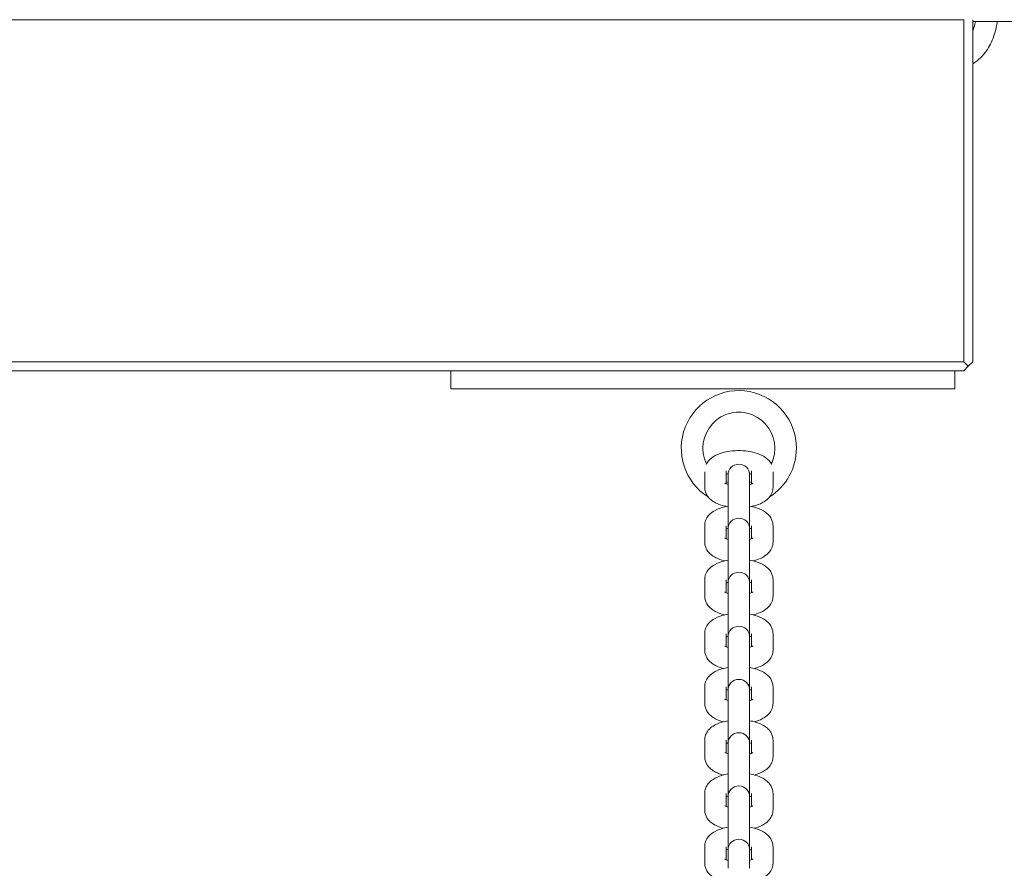
# Model space of a CAD drawing. Units: millimetres. Extents: x 10903 to 12084, y -39575 to -36530.
# Drawn here: x 11640 to 11667, y -37263 to -37239 of the extents above; entities that cross this region are included whole.
import ezdxf

# ---------------------------------------------------------------- set-up
doc = ezdxf.new("R2010")
doc.units = ezdxf.units.MM
doc.styles.add('arialN', font='ARIALN.TTF')
doc.dimstyles.new('100 strzałki', dxfattribs={"dimtxt": 20, "dimasz": 22, "dimexe": 15, "dimexo": 15, "dimgap": 5, "dimtad": 1, "dimdec": 0, "dimtxsty": 'arialN', "dimcen": 0, "dimse1": 1, "dimse2": 1, "dimclrd": 5, "dimclre": 5, "dimclrt": 256, "dimadec": 0, "dimazin": 0, "dimtfac": 1, "dimtdec": 0, "dimtmove": 0, "dimatfit": 0, "dimfxl": 1, "dimarcsym": 0})

# ---------------------------------------------------------------- blocks, each defined once
blk = doc.blocks.new('*D5')
at = {"lineweight": -2, "transparency": 16777216}
blk.add_line((12079.994, -37816.906), (12079.994, -36592.867), dxfattribs=at)
at = {"transparency": 16777216}
for points in [[(12076.327, -36592.867), (12083.661, -36592.867), (12079.994, -36570.867)], [(12076.327, -37816.906), (12083.661, -37816.906), (12079.994, -37838.906)]]:
    blk.add_solid(points, dxfattribs=at)
at = {"layer": 'Defpoints', "color": 0, "transparency": 16777216}
for p in [(11615.131, -36570.867), (12079.994, -36570.867), (11201.62, -37838.906)]:
    blk.add_point(p, dxfattribs=at)
at = {"transparency": 16777216, "insert": (12064.783, -37192.504), "char_height": 20, "attachment_point": 5, "rotation": 90, "style": 'arialN'}
blk.add_mtext('1268', dxfattribs=at)
blk = doc.blocks.new('*D6')
at = {"lineweight": -2, "transparency": 16777216}
blk.add_line((12022.448, -36742.855), (12022.448, -37621.106), dxfattribs=at)
at = {"transparency": 16777216}
for points in [[(12018.781, -36742.855), (12026.115, -36742.855), (12022.448, -36720.855)], [(12018.781, -37621.106), (12026.115, -37621.106), (12022.448, -37643.106)]]:
    blk.add_solid(points, dxfattribs=at)
at = {"layer": 'Defpoints', "color": 0, "transparency": 16777216}
for p in [(11610.62, -36720.855), (11200.87, -37643.106), (12022.448, -37643.106)]:
    blk.add_point(p, dxfattribs=at)
at = {"transparency": 16777216, "insert": (12007.237, -37190.574), "char_height": 20, "attachment_point": 5, "rotation": 90, "style": 'arialN'}
blk.add_mtext('922', dxfattribs=at)
blk = doc.blocks.new('*D7')
at = {"lineweight": -2, "transparency": 16777216}
blk.add_line((11074.82, -36606.715), (11877.35, -36606.715), dxfattribs=at)
at = {"transparency": 16777216}
for points in [[(11074.82, -36603.049), (11074.82, -36610.382), (11052.82, -36606.715)], [(11877.35, -36603.049), (11877.35, -36610.382), (11899.35, -36606.715)]]:
    blk.add_solid(points, dxfattribs=at)
at = {"layer": 'Defpoints', "color": 0, "transparency": 16777216}
for p in [(11899.35, -36606.715), (11899.35, -37002.151), (11052.82, -37357.655)]:
    blk.add_point(p, dxfattribs=at)
at = {"transparency": 16777216, "insert": (11476.085, -36591.504), "char_height": 20, "attachment_point": 5, "style": 'arialN'}
blk.add_mtext('847', dxfattribs=at)
blk = doc.blocks.new('*D8')
at = {"lineweight": -2, "transparency": 16777216}
blk.add_line((12027.48, -36558.693), (10925.403, -36558.693), dxfattribs=at)
at = {"transparency": 16777216}
for points in [[(10925.403, -36555.026), (10925.403, -36562.36), (10903.403, -36558.693)], [(12027.48, -36555.026), (12027.48, -36562.36), (12049.48, -36558.693)]]:
    blk.add_solid(points, dxfattribs=at)
at = {"layer": 'Defpoints', "color": 0, "transparency": 16777216}
for p in [(10903.403, -36558.693), (12049.48, -37002.144), (10903.403, -37318.151)]:
    blk.add_point(p, dxfattribs=at)
at = {"transparency": 16777216, "insert": (11476.441, -36543.481), "char_height": 20, "attachment_point": 5, "style": 'arialN'}
blk.add_mtext('1146', dxfattribs=at)
blk = doc.blocks.new('A$C398D57EF')
at = {"lineweight": 0}
for p, q in [((1992.38, 1384.928), (2181.88, 1384.928)), ((2181.88, 1384.928), (2181.88, 1375.428)), ((2182.13, 1375.428), (2182.13, 1384.928)), ((2182.13, 1384.878), (2183.006, 1384.878)), ((2183.006, 1384.878), (2183.796, 1384.878)), ((2181.88, 1375.428), (1992.38, 1375.428)), ((2182.005, 1375.303), (2181.88, 1375.428)), ((2182.13, 1375.428), (2182.005, 1375.303)), ((1992.38, 1375.178), (2181.88, 1375.178)), ((2167.63, 1374.678), (2167.63, 1375.178)), ((2181.63, 1374.678), (2181.63, 1375.178)), ((2181.88, 1375.178), (2182.005, 1375.303)), ((2181.63, 1374.678), (2167.63, 1374.678)), ((2174.68, 1371.94), (2174.68, 1372.367)), ((2175.28, 1372.031), (2175.28, 1372.392)), ((2175.98, 1372.392), (2175.98, 1372.031)), ((2176.58, 1372.367), (2176.58, 1371.94)), ((2175.33, 1372.282), (2175.33, 1372.224)), ((2175.33, 1371.772), (2175.33, 1372.224)), ((2175.93, 1372.224), (2175.93, 1372.282)), ((2175.93, 1371.772), (2175.93, 1372.224)), ((2175.33, 1371.772), (2175.33, 1370.782)), ((2175.93, 1370.782), (2175.93, 1371.772)), ((2174.68, 1370.42), (2174.68, 1370.872)), ((2175.28, 1370.51), (2175.28, 1370.872)), ((2175.33, 1370.782), (2175.33, 1370.725)), ((2175.33, 1370.273), (2175.33, 1370.725)), ((2175.93, 1370.725), (2175.93, 1370.782)), ((2175.93, 1370.273), (2175.93, 1370.725)), ((2175.98, 1370.872), (2175.98, 1370.51)), ((2176.58, 1370.872), (2176.58, 1370.42)), ((2175.33, 1370.273), (2175.33, 1369.282)), ((2175.93, 1369.282), (2175.93, 1370.273)), ((2174.68, 1368.92), (2174.68, 1369.372)), ((2175.28, 1369.01), (2175.28, 1369.372)), ((2175.98, 1369.372), (2175.98, 1369.01)), ((2176.58, 1369.372), (2176.58, 1368.92)), ((2175.33, 1369.282), (2175.33, 1369.225)), ((2175.33, 1368.773), (2175.33, 1369.225)), ((2175.93, 1369.225), (2175.93, 1369.282)), ((2175.93, 1368.773), (2175.93, 1369.225)), ((2175.33, 1368.773), (2175.33, 1367.782)), ((2175.93, 1367.782), (2175.93, 1368.773)), ((2174.68, 1367.42), (2174.68, 1367.872)), ((2175.28, 1367.51), (2175.28, 1367.872)), ((2175.33, 1367.782), (2175.33, 1367.725)), ((2175.33, 1367.273), (2175.33, 1367.725)), ((2175.93, 1367.725), (2175.93, 1367.782)), ((2175.93, 1367.273), (2175.93, 1367.725)), ((2175.98, 1367.872), (2175.98, 1367.51)), ((2176.58, 1367.872), (2176.58, 1367.42)), ((2175.33, 1367.273), (2175.33, 1366.303)), ((2175.93, 1366.303), (2175.93, 1367.273)), ((2174.68, 1365.94), (2174.68, 1366.392)), ((2175.28, 1366.031), (2175.28, 1366.392)), ((2175.98, 1366.392), (2175.98, 1366.031)), ((2176.58, 1366.392), (2176.58, 1365.94)), ((2175.33, 1366.303), (2175.33, 1366.245)), ((2175.33, 1365.793), (2175.33, 1366.245)), ((2175.93, 1366.245), (2175.93, 1366.303)), ((2175.93, 1365.793), (2175.93, 1366.245)), ((2175.33, 1365.793), (2175.33, 1364.823)), ((2175.93, 1364.823), (2175.93, 1365.793)), ((2174.68, 1364.461), (2174.68, 1364.913)), ((2175.28, 1364.551), (2175.28, 1364.913)), ((2175.33, 1364.823), (2175.33, 1364.766)), ((2175.33, 1364.314), (2175.33, 1364.766)), ((2175.93, 1364.766), (2175.93, 1364.823)), ((2175.93, 1364.314), (2175.93, 1364.766)), ((2175.98, 1364.913), (2175.98, 1364.551)), ((2176.58, 1364.913), (2176.58, 1364.461)), ((2175.33, 1364.314), (2175.33, 1363.344)), ((2175.93, 1363.344), (2175.93, 1364.314)), ((2174.68, 1362.982), (2174.68, 1363.434)), ((2175.28, 1363.072), (2175.28, 1363.434)), ((2175.33, 1363.344), (2175.33, 1363.287)), ((2175.93, 1363.287), (2175.93, 1363.344)), ((2175.98, 1363.434), (2175.98, 1363.072)), ((2176.58, 1363.434), (2176.58, 1362.982)), ((2175.33, 1362.835), (2175.33, 1363.287)), ((2175.93, 1362.835), (2175.93, 1363.287)), ((2175.33, 1362.835), (2175.33, 1361.865)), ((2175.93, 1361.865), (2175.93, 1362.835)), ((2174.68, 1361.502), (2174.68, 1361.954)), ((2175.28, 1361.593), (2175.28, 1361.954)), ((2175.98, 1361.954), (2175.98, 1361.593)), ((2176.58, 1361.954), (2176.58, 1361.502)), ((2175.33, 1361.865), (2175.33, 1361.807)), ((2175.33, 1361.355), (2175.33, 1361.807)), ((2175.93, 1361.807), (2175.93, 1361.865)), ((2175.93, 1361.355), (2175.93, 1361.807))]:
    blk.add_line(p, q, dxfattribs=at)
for centre, radius, start, end in [((2175.63, 1373.026), 1.6, 360, 237.7077), ((2175.63, 1373.026), 1, 360, 205.8399), ((2175.63, 1373.026), 1.6, 302.2923, 360), ((2175.63, 1373.026), 1, 334.1601, 0), ((2175.63, 1372.282), 0.3, 360, 180), ((2175.63, 1373.026), 1, 249.5127, 252.5424), ((2175.63, 1373.026), 1, 287.4576, 290.4873), ((2175.63, 1370.782), 0.3, 360, 180), ((2175.63, 1369.282), 0.3, 360, 180), ((2175.63, 1367.782), 0.3, 360, 180), ((2175.63, 1366.303), 0.3, 360, 180), ((2175.63, 1364.823), 0.3, 360, 180), ((2175.63, 1363.344), 0.3, 360, 180), ((2175.63, 1361.865), 0.3, 360, 180)]:
    blk.add_arc(centre, radius, start, end, dxfattribs=at)
for points, knots in [([(2182.13, 1383.706), (2182.215, 1383.755), (2182.293, 1383.818), (2182.466, 1383.992), (2182.551, 1384.115), (2182.694, 1384.394), (2182.748, 1384.553), (2182.795, 1384.77), (2182.804, 1384.824), (2182.811, 1384.878)], [3.510723, 3.510723, 3.510723, 3.510723, 3.735035, 3.735035, 4.058638, 4.058638, 4.401867, 4.401867, 4.511285, 4.511285, 4.511285, 4.511285]), ([(2182.13, 1384.619), (2182.153, 1384.678), (2182.173, 1384.742), (2182.194, 1384.831), (2182.199, 1384.854), (2182.204, 1384.878)], [4.1713624, 4.1713624, 4.1713624, 4.1713624, 4.3678118, 4.3678118, 4.4351502, 4.4351502, 4.4351502, 4.4351502]), ([(2174.721, 1372.573), (2174.738, 1372.608), (2174.759, 1372.64), (2174.822, 1372.717), (2174.867, 1372.754), (2174.99, 1372.834), (2175.071, 1372.868), (2175.25, 1372.922), (2175.35, 1372.941), (2175.547, 1372.96), (2175.644, 1372.962), (2175.834, 1372.95), (2175.927, 1372.938), (2176.109, 1372.896), (2176.197, 1372.866), (2176.321, 1372.801), (2176.363, 1372.775), (2176.433, 1372.718), (2176.462, 1372.689), (2176.507, 1372.629), (2176.524, 1372.603), (2176.538, 1372.573)], [3.335356, 3.335356, 3.335356, 3.335356, 3.465685, 3.465685, 3.702263, 3.702263, 4.077727, 4.077727, 4.481812, 4.481812, 4.854213, 4.854213, 5.223857, 5.223857, 5.615084, 5.615084, 5.820427, 5.820427, 5.980321, 5.980321, 6.089422, 6.089422, 6.089422, 6.089422]), ([(2175.28, 1372.302), (2175.289, 1372.306), (2175.301, 1372.31), (2175.32, 1372.317), (2175.326, 1372.318), (2175.332, 1372.32)], [3.909945, 3.909945, 3.909945, 3.909945, 4.0271961, 4.0271961, 4.0804885, 4.0804885, 4.0804885, 4.0804885]), ([(2175.286, 1371.406), (2175.272, 1371.409), (2175.258, 1371.412), (2175.15, 1371.436), (2175.062, 1371.466), (2174.938, 1371.531), (2174.896, 1371.557), (2174.827, 1371.615), (2174.797, 1371.644), (2174.733, 1371.728), (2174.7, 1371.792), (2174.682, 1371.889), (2174.68, 1371.914), (2174.68, 1371.94)], [2.024636, 2.024636, 2.024636, 2.024636, 2.082265, 2.082265, 2.473491, 2.473491, 2.678834, 2.678834, 2.838728, 2.838728, 3.064518, 3.064518, 3.141593, 3.141593, 3.141593, 3.141593]), ([(2175.33, 1372.013), (2175.31, 1372.019), (2175.293, 1372.025), (2175.263, 1372.038), (2175.251, 1372.044), (2175.24, 1372.051), (2175.239, 1372.052), (2175.239, 1372.052)], [2.2096521, 2.2096521, 2.2096521, 2.2096521, 2.3734448, 2.3734448, 2.5730177, 2.5730177, 2.6854896, 2.6854896, 2.6854896, 2.6854896]), ([(2176.02, 1372.052), (2176.02, 1372.052), (2176.02, 1372.052), (2176.014, 1372.048), (2176.006, 1372.043), (2175.983, 1372.032), (2175.966, 1372.025), (2175.94, 1372.016), (2175.935, 1372.014), (2175.93, 1372.013)], [0.456103, 0.456103, 0.456103, 0.456103, 0.5372823, 0.5372823, 0.6983433, 0.6983433, 0.8856034, 0.8856034, 0.9319406, 0.9319406, 0.9319406, 0.9319406]), ([(2176.58, 1371.94), (2176.58, 1371.889), (2176.57, 1371.839), (2176.534, 1371.744), (2176.507, 1371.701), (2176.437, 1371.615), (2176.392, 1371.578), (2176.269, 1371.498), (2176.188, 1371.464), (2176.06, 1371.425), (2176.017, 1371.415), (2175.973, 1371.406)], [0, 0, 0, 0, 0.152968, 0.152968, 0.324093, 0.324093, 0.560671, 0.560671, 0.936135, 0.936135, 1.116957, 1.116957, 1.116957, 1.116957]), ([(2174.68, 1370.872), (2174.68, 1370.923), (2174.689, 1370.973), (2174.725, 1371.068), (2174.752, 1371.111), (2174.822, 1371.196), (2174.867, 1371.234), (2174.99, 1371.314), (2175.071, 1371.348), (2175.213, 1371.391), (2175.27, 1371.404), (2175.33, 1371.414)], [3.141593, 3.141593, 3.141593, 3.141593, 3.294561, 3.294561, 3.465685, 3.465685, 3.702263, 3.702263, 4.077727, 4.077727, 4.318451, 4.318451, 4.318451, 4.318451]), ([(2175.93, 1371.414), (2175.958, 1371.409), (2175.987, 1371.403), (2176.109, 1371.375), (2176.197, 1371.346), (2176.321, 1371.281), (2176.363, 1371.255), (2176.433, 1371.197), (2176.462, 1371.168), (2176.526, 1371.083), (2176.559, 1371.02), (2176.577, 1370.923), (2176.58, 1370.897), (2176.58, 1370.872)], [5.106327, 5.106327, 5.106327, 5.106327, 5.223857, 5.223857, 5.615084, 5.615084, 5.820427, 5.820427, 5.980321, 5.980321, 6.206111, 6.206111, 6.283185, 6.283185, 6.283185, 6.283185]), ([(2175.28, 1370.781), (2175.289, 1370.785), (2175.301, 1370.79), (2175.319, 1370.796), (2175.324, 1370.797), (2175.33, 1370.799)], [3.909945, 3.909945, 3.909945, 3.909945, 4.0271961, 4.0271961, 4.0735332, 4.0735332, 4.0735332, 4.0735332]), ([(2175.33, 1370.492), (2175.31, 1370.498), (2175.293, 1370.504), (2175.263, 1370.517), (2175.251, 1370.524), (2175.24, 1370.53), (2175.239, 1370.532), (2175.239, 1370.532)], [2.2096521, 2.2096521, 2.2096521, 2.2096521, 2.3734448, 2.3734448, 2.5730177, 2.5730177, 2.6854896, 2.6854896, 2.6854896, 2.6854896]), ([(2176.02, 1370.532), (2176.02, 1370.532), (2176.02, 1370.531), (2176.014, 1370.527), (2176.006, 1370.523), (2175.983, 1370.511), (2175.966, 1370.504), (2175.94, 1370.495), (2175.935, 1370.494), (2175.93, 1370.492)], [0.456103, 0.456103, 0.456103, 0.456103, 0.5372823, 0.5372823, 0.6983433, 0.6983433, 0.8856034, 0.8856034, 0.9319406, 0.9319406, 0.9319406, 0.9319406]), ([(2175.238, 1369.896), (2175.147, 1369.917), (2175.061, 1369.946), (2174.938, 1370.01), (2174.896, 1370.036), (2174.827, 1370.094), (2174.797, 1370.123), (2174.733, 1370.208), (2174.7, 1370.271), (2174.682, 1370.368), (2174.68, 1370.394), (2174.68, 1370.42)], [2.090102, 2.090102, 2.090102, 2.090102, 2.473491, 2.473491, 2.678834, 2.678834, 2.838728, 2.838728, 3.064518, 3.064518, 3.141593, 3.141593, 3.141593, 3.141593]), ([(2176.58, 1370.42), (2176.58, 1370.369), (2176.57, 1370.318), (2176.534, 1370.223), (2176.507, 1370.181), (2176.437, 1370.095), (2176.392, 1370.058), (2176.269, 1369.977), (2176.188, 1369.944), (2176.075, 1369.909), (2176.048, 1369.902), (2176.021, 1369.896)], [0, 0, 0, 0, 0.152968, 0.152968, 0.324093, 0.324093, 0.560671, 0.560671, 0.936135, 0.936135, 1.051491, 1.051491, 1.051491, 1.051491]), ([(2174.68, 1369.372), (2174.68, 1369.423), (2174.689, 1369.473), (2174.725, 1369.568), (2174.752, 1369.611), (2174.822, 1369.696), (2174.867, 1369.734), (2174.99, 1369.814), (2175.071, 1369.848), (2175.213, 1369.891), (2175.27, 1369.904), (2175.33, 1369.914)], [3.141593, 3.141593, 3.141593, 3.141593, 3.294561, 3.294561, 3.465685, 3.465685, 3.702263, 3.702263, 4.077727, 4.077727, 4.318451, 4.318451, 4.318451, 4.318451]), ([(2175.93, 1369.914), (2175.958, 1369.909), (2175.987, 1369.903), (2176.109, 1369.875), (2176.197, 1369.846), (2176.321, 1369.781), (2176.363, 1369.755), (2176.433, 1369.697), (2176.462, 1369.668), (2176.526, 1369.583), (2176.559, 1369.52), (2176.577, 1369.423), (2176.58, 1369.397), (2176.58, 1369.372)], [5.106327, 5.106327, 5.106327, 5.106327, 5.223857, 5.223857, 5.615084, 5.615084, 5.820427, 5.820427, 5.980321, 5.980321, 6.206111, 6.206111, 6.283185, 6.283185, 6.283185, 6.283185]), ([(2175.28, 1369.281), (2175.289, 1369.285), (2175.301, 1369.29), (2175.319, 1369.296), (2175.324, 1369.298), (2175.33, 1369.299)], [3.909945, 3.909945, 3.909945, 3.909945, 4.0271961, 4.0271961, 4.0735332, 4.0735332, 4.0735332, 4.0735332]), ([(2175.238, 1368.396), (2175.147, 1368.417), (2175.061, 1368.446), (2174.938, 1368.51), (2174.896, 1368.537), (2174.827, 1368.594), (2174.797, 1368.623), (2174.733, 1368.708), (2174.7, 1368.771), (2174.682, 1368.868), (2174.68, 1368.894), (2174.68, 1368.92)], [2.090102, 2.090102, 2.090102, 2.090102, 2.473491, 2.473491, 2.678834, 2.678834, 2.838728, 2.838728, 3.064518, 3.064518, 3.141593, 3.141593, 3.141593, 3.141593]), ([(2175.33, 1368.992), (2175.31, 1368.998), (2175.293, 1369.004), (2175.263, 1369.017), (2175.251, 1369.024), (2175.24, 1369.031), (2175.239, 1369.032), (2175.239, 1369.032)], [2.2096521, 2.2096521, 2.2096521, 2.2096521, 2.3734448, 2.3734448, 2.5730177, 2.5730177, 2.6854896, 2.6854896, 2.6854896, 2.6854896]), ([(2176.02, 1369.032), (2176.02, 1369.032), (2176.02, 1369.031), (2176.014, 1369.027), (2176.006, 1369.023), (2175.983, 1369.011), (2175.966, 1369.004), (2175.94, 1368.996), (2175.935, 1368.994), (2175.93, 1368.992)], [0.456103, 0.456103, 0.456103, 0.456103, 0.5372823, 0.5372823, 0.6983433, 0.6983433, 0.8856034, 0.8856034, 0.9319406, 0.9319406, 0.9319406, 0.9319406]), ([(2176.58, 1368.92), (2176.58, 1368.869), (2176.57, 1368.818), (2176.534, 1368.724), (2176.507, 1368.681), (2176.437, 1368.595), (2176.392, 1368.558), (2176.269, 1368.477), (2176.188, 1368.444), (2176.075, 1368.409), (2176.048, 1368.402), (2176.021, 1368.396)], [0, 0, 0, 0, 0.152968, 0.152968, 0.324093, 0.324093, 0.560671, 0.560671, 0.936135, 0.936135, 1.051491, 1.051491, 1.051491, 1.051491]), ([(2174.68, 1367.872), (2174.68, 1367.923), (2174.689, 1367.973), (2174.725, 1368.068), (2174.752, 1368.111), (2174.822, 1368.196), (2174.867, 1368.234), (2174.99, 1368.314), (2175.071, 1368.348), (2175.213, 1368.391), (2175.27, 1368.404), (2175.33, 1368.414)], [3.141593, 3.141593, 3.141593, 3.141593, 3.294561, 3.294561, 3.465685, 3.465685, 3.702263, 3.702263, 4.077727, 4.077727, 4.318451, 4.318451, 4.318451, 4.318451]), ([(2175.93, 1368.414), (2175.958, 1368.409), (2175.987, 1368.404), (2176.109, 1368.376), (2176.197, 1368.346), (2176.321, 1368.281), (2176.363, 1368.255), (2176.433, 1368.197), (2176.462, 1368.168), (2176.526, 1368.083), (2176.559, 1368.02), (2176.577, 1367.923), (2176.58, 1367.897), (2176.58, 1367.872)], [5.106327, 5.106327, 5.106327, 5.106327, 5.223857, 5.223857, 5.615084, 5.615084, 5.820427, 5.820427, 5.980321, 5.980321, 6.206111, 6.206111, 6.283185, 6.283185, 6.283185, 6.283185]), ([(2175.28, 1367.781), (2175.289, 1367.786), (2175.301, 1367.79), (2175.319, 1367.796), (2175.324, 1367.798), (2175.33, 1367.799)], [3.909945, 3.909945, 3.909945, 3.909945, 4.0271961, 4.0271961, 4.0735332, 4.0735332, 4.0735332, 4.0735332]), ([(2175.33, 1367.492), (2175.31, 1367.498), (2175.293, 1367.504), (2175.263, 1367.517), (2175.251, 1367.524), (2175.24, 1367.531), (2175.239, 1367.532), (2175.239, 1367.532)], [2.2096521, 2.2096521, 2.2096521, 2.2096521, 2.3734448, 2.3734448, 2.5730177, 2.5730177, 2.6854896, 2.6854896, 2.6854896, 2.6854896]), ([(2176.02, 1367.532), (2176.02, 1367.532), (2176.02, 1367.531), (2176.014, 1367.527), (2176.006, 1367.523), (2175.983, 1367.511), (2175.966, 1367.504), (2175.94, 1367.496), (2175.935, 1367.494), (2175.93, 1367.492)], [0.456103, 0.456103, 0.456103, 0.456103, 0.5372823, 0.5372823, 0.6983433, 0.6983433, 0.8856034, 0.8856034, 0.9319406, 0.9319406, 0.9319406, 0.9319406]), ([(2175.197, 1366.906), (2175.121, 1366.927), (2175.049, 1366.953), (2174.938, 1367.011), (2174.896, 1367.037), (2174.827, 1367.094), (2174.797, 1367.123), (2174.733, 1367.208), (2174.7, 1367.271), (2174.682, 1367.369), (2174.68, 1367.394), (2174.68, 1367.42)], [2.1478267, 2.1478267, 2.1478267, 2.1478267, 2.4734912, 2.4734912, 2.6788343, 2.6788343, 2.8387279, 2.8387279, 3.064518, 3.064518, 3.1415927, 3.1415927, 3.1415927, 3.1415927]), ([(2176.58, 1367.42), (2176.58, 1367.369), (2176.57, 1367.318), (2176.534, 1367.224), (2176.507, 1367.181), (2176.437, 1367.095), (2176.392, 1367.058), (2176.269, 1366.978), (2176.188, 1366.944), (2176.089, 1366.914), (2176.075, 1366.91), (2176.062, 1366.906)], [0, 0, 0, 0, 0.152968, 0.152968, 0.3240927, 0.3240927, 0.5606706, 0.5606706, 0.9361346, 0.9361346, 0.9937659, 0.9937659, 0.9937659, 0.9937659]), ([(2174.68, 1366.392), (2174.68, 1366.443), (2174.689, 1366.494), (2174.725, 1366.589), (2174.752, 1366.631), (2174.822, 1366.717), (2174.867, 1366.754), (2174.99, 1366.835), (2175.071, 1366.869), (2175.213, 1366.911), (2175.27, 1366.925), (2175.33, 1366.935)], [3.141593, 3.141593, 3.141593, 3.141593, 3.294561, 3.294561, 3.465685, 3.465685, 3.702263, 3.702263, 4.077727, 4.077727, 4.318451, 4.318451, 4.318451, 4.318451]), ([(2175.93, 1366.935), (2175.958, 1366.93), (2175.987, 1366.924), (2176.109, 1366.896), (2176.197, 1366.867), (2176.321, 1366.802), (2176.363, 1366.776), (2176.433, 1366.718), (2176.462, 1366.689), (2176.526, 1366.604), (2176.559, 1366.541), (2176.577, 1366.444), (2176.58, 1366.418), (2176.58, 1366.392)], [5.106327, 5.106327, 5.106327, 5.106327, 5.223857, 5.223857, 5.615084, 5.615084, 5.820427, 5.820427, 5.980321, 5.980321, 6.206111, 6.206111, 6.283185, 6.283185, 6.283185, 6.283185]), ([(2175.28, 1366.302), (2175.289, 1366.306), (2175.301, 1366.311), (2175.319, 1366.317), (2175.324, 1366.318), (2175.33, 1366.32)], [3.909945, 3.909945, 3.909945, 3.909945, 4.0271961, 4.0271961, 4.0735332, 4.0735332, 4.0735332, 4.0735332]), ([(2175.197, 1365.427), (2175.121, 1365.447), (2175.049, 1365.473), (2174.938, 1365.531), (2174.896, 1365.557), (2174.827, 1365.615), (2174.797, 1365.644), (2174.733, 1365.729), (2174.7, 1365.792), (2174.682, 1365.889), (2174.68, 1365.915), (2174.68, 1365.94)], [2.1478267, 2.1478267, 2.1478267, 2.1478267, 2.4734912, 2.4734912, 2.6788343, 2.6788343, 2.8387279, 2.8387279, 3.064518, 3.064518, 3.1415927, 3.1415927, 3.1415927, 3.1415927]), ([(2175.33, 1366.013), (2175.31, 1366.019), (2175.293, 1366.025), (2175.263, 1366.038), (2175.251, 1366.045), (2175.24, 1366.051), (2175.239, 1366.053), (2175.239, 1366.053)], [2.2096521, 2.2096521, 2.2096521, 2.2096521, 2.3734448, 2.3734448, 2.5730177, 2.5730177, 2.6854896, 2.6854896, 2.6854896, 2.6854896]), ([(2176.02, 1366.053), (2176.02, 1366.053), (2176.02, 1366.052), (2176.014, 1366.048), (2176.006, 1366.043), (2175.983, 1366.032), (2175.966, 1366.025), (2175.94, 1366.016), (2175.935, 1366.015), (2175.93, 1366.013)], [0.456103, 0.456103, 0.456103, 0.456103, 0.5372823, 0.5372823, 0.6983433, 0.6983433, 0.8856034, 0.8856034, 0.9319406, 0.9319406, 0.9319406, 0.9319406]), ([(2176.58, 1365.94), (2176.58, 1365.89), (2176.57, 1365.839), (2176.534, 1365.744), (2176.507, 1365.701), (2176.437, 1365.616), (2176.392, 1365.578), (2176.269, 1365.498), (2176.188, 1365.464), (2176.089, 1365.434), (2176.075, 1365.43), (2176.062, 1365.427)], [0, 0, 0, 0, 0.152968, 0.152968, 0.3240927, 0.3240927, 0.5606706, 0.5606706, 0.9361346, 0.9361346, 0.9937659, 0.9937659, 0.9937659, 0.9937659]), ([(2174.68, 1364.913), (2174.68, 1364.964), (2174.689, 1365.014), (2174.725, 1365.109), (2174.752, 1365.152), (2174.822, 1365.238), (2174.867, 1365.275), (2174.99, 1365.355), (2175.071, 1365.389), (2175.213, 1365.432), (2175.27, 1365.445), (2175.33, 1365.455)], [3.141593, 3.141593, 3.141593, 3.141593, 3.294561, 3.294561, 3.465685, 3.465685, 3.702263, 3.702263, 4.077727, 4.077727, 4.318451, 4.318451, 4.318451, 4.318451]), ([(2175.93, 1365.455), (2175.958, 1365.45), (2175.987, 1365.445), (2176.109, 1365.417), (2176.197, 1365.387), (2176.321, 1365.322), (2176.363, 1365.296), (2176.433, 1365.239), (2176.462, 1365.209), (2176.526, 1365.125), (2176.559, 1365.062), (2176.577, 1364.964), (2176.58, 1364.939), (2176.58, 1364.913)], [5.106327, 5.106327, 5.106327, 5.106327, 5.223857, 5.223857, 5.615084, 5.615084, 5.820427, 5.820427, 5.980321, 5.980321, 6.206111, 6.206111, 6.283185, 6.283185, 6.283185, 6.283185]), ([(2175.28, 1364.823), (2175.289, 1364.827), (2175.301, 1364.831), (2175.319, 1364.837), (2175.324, 1364.839), (2175.33, 1364.841)], [3.909945, 3.909945, 3.909945, 3.909945, 4.0271961, 4.0271961, 4.0735332, 4.0735332, 4.0735332, 4.0735332]), ([(2175.197, 1363.947), (2175.121, 1363.968), (2175.049, 1363.994), (2174.938, 1364.052), (2174.896, 1364.078), (2174.827, 1364.135), (2174.797, 1364.165), (2174.733, 1364.249), (2174.7, 1364.313), (2174.682, 1364.41), (2174.68, 1364.435), (2174.68, 1364.461)], [2.1478267, 2.1478267, 2.1478267, 2.1478267, 2.4734912, 2.4734912, 2.6788343, 2.6788343, 2.8387279, 2.8387279, 3.064518, 3.064518, 3.1415927, 3.1415927, 3.1415927, 3.1415927]), ([(2175.33, 1364.534), (2175.31, 1364.539), (2175.293, 1364.546), (2175.263, 1364.559), (2175.251, 1364.565), (2175.24, 1364.572), (2175.239, 1364.573), (2175.239, 1364.573)], [2.2096521, 2.2096521, 2.2096521, 2.2096521, 2.3734448, 2.3734448, 2.5730177, 2.5730177, 2.6854896, 2.6854896, 2.6854896, 2.6854896]), ([(2176.02, 1364.573), (2176.02, 1364.573), (2176.02, 1364.573), (2176.014, 1364.569), (2176.006, 1364.564), (2175.983, 1364.553), (2175.966, 1364.545), (2175.94, 1364.537), (2175.935, 1364.535), (2175.93, 1364.534)], [0.456103, 0.456103, 0.456103, 0.456103, 0.5372823, 0.5372823, 0.6983433, 0.6983433, 0.8856034, 0.8856034, 0.9319406, 0.9319406, 0.9319406, 0.9319406]), ([(2176.58, 1364.461), (2176.58, 1364.41), (2176.57, 1364.36), (2176.534, 1364.265), (2176.507, 1364.222), (2176.437, 1364.136), (2176.392, 1364.099), (2176.269, 1364.019), (2176.188, 1363.985), (2176.089, 1363.955), (2176.075, 1363.951), (2176.062, 1363.947)], [0, 0, 0, 0, 0.152968, 0.152968, 0.3240927, 0.3240927, 0.5606706, 0.5606706, 0.9361346, 0.9361346, 0.9937659, 0.9937659, 0.9937659, 0.9937659]), ([(2174.68, 1363.434), (2174.68, 1363.485), (2174.689, 1363.535), (2174.725, 1363.63), (2174.752, 1363.673), (2174.822, 1363.758), (2174.867, 1363.796), (2174.99, 1363.876), (2175.071, 1363.91), (2175.213, 1363.953), (2175.27, 1363.966), (2175.33, 1363.976)], [3.141593, 3.141593, 3.141593, 3.141593, 3.294561, 3.294561, 3.465685, 3.465685, 3.702263, 3.702263, 4.077727, 4.077727, 4.318451, 4.318451, 4.318451, 4.318451]), ([(2175.93, 1363.976), (2175.958, 1363.971), (2175.987, 1363.965), (2176.109, 1363.937), (2176.197, 1363.908), (2176.321, 1363.843), (2176.363, 1363.817), (2176.433, 1363.759), (2176.462, 1363.73), (2176.526, 1363.645), (2176.559, 1363.582), (2176.577, 1363.485), (2176.58, 1363.459), (2176.58, 1363.434)], [5.106327, 5.106327, 5.106327, 5.106327, 5.223857, 5.223857, 5.615084, 5.615084, 5.820427, 5.820427, 5.980321, 5.980321, 6.206111, 6.206111, 6.283185, 6.283185, 6.283185, 6.283185]), ([(2175.28, 1363.343), (2175.289, 1363.347), (2175.301, 1363.352), (2175.319, 1363.358), (2175.324, 1363.36), (2175.33, 1363.361)], [3.909945, 3.909945, 3.909945, 3.909945, 4.0271961, 4.0271961, 4.0735332, 4.0735332, 4.0735332, 4.0735332]), ([(2175.33, 1363.054), (2175.31, 1363.06), (2175.293, 1363.066), (2175.263, 1363.079), (2175.251, 1363.086), (2175.24, 1363.093), (2175.239, 1363.094), (2175.239, 1363.094)], [2.2096521, 2.2096521, 2.2096521, 2.2096521, 2.3734448, 2.3734448, 2.5730177, 2.5730177, 2.6854896, 2.6854896, 2.6854896, 2.6854896]), ([(2176.02, 1363.094), (2176.02, 1363.094), (2176.02, 1363.093), (2176.014, 1363.089), (2176.006, 1363.085), (2175.983, 1363.073), (2175.966, 1363.066), (2175.94, 1363.058), (2175.935, 1363.056), (2175.93, 1363.054)], [0.456103, 0.456103, 0.456103, 0.456103, 0.5372823, 0.5372823, 0.6983433, 0.6983433, 0.8856034, 0.8856034, 0.9319406, 0.9319406, 0.9319406, 0.9319406]), ([(2175.197, 1362.468), (2175.121, 1362.488), (2175.049, 1362.515), (2174.938, 1362.572), (2174.896, 1362.598), (2174.827, 1362.656), (2174.797, 1362.685), (2174.733, 1362.77), (2174.7, 1362.833), (2174.682, 1362.93), (2174.68, 1362.956), (2174.68, 1362.982)], [2.1478267, 2.1478267, 2.1478267, 2.1478267, 2.4734912, 2.4734912, 2.6788343, 2.6788343, 2.8387279, 2.8387279, 3.064518, 3.064518, 3.1415927, 3.1415927, 3.1415927, 3.1415927]), ([(2176.58, 1362.982), (2176.58, 1362.931), (2176.57, 1362.88), (2176.534, 1362.786), (2176.507, 1362.743), (2176.437, 1362.657), (2176.392, 1362.62), (2176.269, 1362.539), (2176.188, 1362.506), (2176.089, 1362.475), (2176.075, 1362.472), (2176.062, 1362.468)], [0, 0, 0, 0, 0.152968, 0.152968, 0.3240927, 0.3240927, 0.5606706, 0.5606706, 0.9361346, 0.9361346, 0.9937659, 0.9937659, 0.9937659, 0.9937659]), ([(2174.68, 1361.954), (2174.68, 1362.005), (2174.689, 1362.056), (2174.725, 1362.15), (2174.752, 1362.193), (2174.822, 1362.279), (2174.867, 1362.316), (2174.99, 1362.397), (2175.071, 1362.43), (2175.213, 1362.473), (2175.27, 1362.487), (2175.33, 1362.497)], [3.141593, 3.141593, 3.141593, 3.141593, 3.294561, 3.294561, 3.465685, 3.465685, 3.702263, 3.702263, 4.077727, 4.077727, 4.318451, 4.318451, 4.318451, 4.318451]), ([(2175.93, 1362.497), (2175.958, 1362.492), (2175.987, 1362.486), (2176.109, 1362.458), (2176.197, 1362.428), (2176.321, 1362.364), (2176.363, 1362.338), (2176.433, 1362.28), (2176.462, 1362.251), (2176.526, 1362.166), (2176.559, 1362.103), (2176.577, 1362.006), (2176.58, 1361.98), (2176.58, 1361.954)], [5.106327, 5.106327, 5.106327, 5.106327, 5.223857, 5.223857, 5.615084, 5.615084, 5.820427, 5.820427, 5.980321, 5.980321, 6.206111, 6.206111, 6.283185, 6.283185, 6.283185, 6.283185]), ([(2175.28, 1361.864), (2175.289, 1361.868), (2175.301, 1361.872), (2175.319, 1361.878), (2175.324, 1361.88), (2175.33, 1361.882)], [3.909945, 3.909945, 3.909945, 3.909945, 4.0271961, 4.0271961, 4.0735332, 4.0735332, 4.0735332, 4.0735332]), ([(2175.197, 1360.989), (2175.121, 1361.009), (2175.049, 1361.035), (2174.938, 1361.093), (2174.896, 1361.119), (2174.827, 1361.177), (2174.797, 1361.206), (2174.733, 1361.291), (2174.7, 1361.354), (2174.682, 1361.451), (2174.68, 1361.477), (2174.68, 1361.502)], [2.1478267, 2.1478267, 2.1478267, 2.1478267, 2.4734912, 2.4734912, 2.6788343, 2.6788343, 2.8387279, 2.8387279, 3.064518, 3.064518, 3.1415927, 3.1415927, 3.1415927, 3.1415927]), ([(2175.33, 1361.575), (2175.31, 1361.581), (2175.293, 1361.587), (2175.263, 1361.6), (2175.251, 1361.607), (2175.24, 1361.613), (2175.239, 1361.615), (2175.239, 1361.615)], [2.2096521, 2.2096521, 2.2096521, 2.2096521, 2.3734448, 2.3734448, 2.5730177, 2.5730177, 2.6854896, 2.6854896, 2.6854896, 2.6854896]), ([(2176.02, 1361.615), (2176.02, 1361.615), (2176.02, 1361.614), (2176.014, 1361.61), (2176.006, 1361.605), (2175.983, 1361.594), (2175.966, 1361.587), (2175.94, 1361.578), (2175.935, 1361.576), (2175.93, 1361.575)], [0.456103, 0.456103, 0.456103, 0.456103, 0.5372823, 0.5372823, 0.6983433, 0.6983433, 0.8856034, 0.8856034, 0.9319406, 0.9319406, 0.9319406, 0.9319406]), ([(2176.58, 1361.502), (2176.58, 1361.451), (2176.57, 1361.401), (2176.534, 1361.306), (2176.507, 1361.263), (2176.437, 1361.178), (2176.392, 1361.14), (2176.269, 1361.06), (2176.188, 1361.026), (2176.089, 1360.996), (2176.075, 1360.992), (2176.062, 1360.989)], [0, 0, 0, 0, 0.152968, 0.152968, 0.3240927, 0.3240927, 0.5606706, 0.5606706, 0.9361346, 0.9361346, 0.9937659, 0.9937659, 0.9937659, 0.9937659])]:
    blk.add_open_spline(points, degree=3, knots=knots, dxfattribs=at)
for points in [[(2175.927, 1372.32), (2175.947, 1372.314), (2175.965, 1372.308), (2175.98, 1372.302)], [(2175.93, 1370.799), (2175.949, 1370.793), (2175.966, 1370.787), (2175.98, 1370.781)], [(2175.93, 1369.299), (2175.949, 1369.293), (2175.966, 1369.287), (2175.98, 1369.281)], [(2175.93, 1367.799), (2175.949, 1367.793), (2175.966, 1367.787), (2175.98, 1367.781)], [(2175.93, 1366.32), (2175.949, 1366.314), (2175.966, 1366.308), (2175.98, 1366.302)], [(2175.93, 1364.841), (2175.949, 1364.835), (2175.966, 1364.828), (2175.98, 1364.823)], [(2175.93, 1363.361), (2175.949, 1363.355), (2175.966, 1363.349), (2175.98, 1363.343)], [(2175.93, 1361.882), (2175.949, 1361.876), (2175.966, 1361.87), (2175.98, 1361.864)]]:
    blk.add_open_spline(points, degree=3, dxfattribs=at)

msp = doc.modelspace()

# ---------------------------------------------------------------- block references
msp.add_blockref('A$C398D57EF', (9483.99, -38624.333))

# ---------------------------------------------------------------- dimensions: what is measured, and where the dimension line sits
for base, p1, p2, picture, middle in [((10903.403, -36558.693), (12049.48, -37002.144), (10903.403, -37318.151), '*D8', (11476.441, -36543.481)), ((11899.35, -36606.715), (11052.82, -37357.655), (11899.35, -37002.151), '*D7', (11476.085, -36591.504))]:
    dim = msp.add_linear_dim(base=base, p1=p1, p2=p2, dimstyle='100 strzałki', override={"dimclrd": 256})
    dim.commit()
    dim.dimension.update_dxf_attribs({"geometry": picture, "text_midpoint": middle})
for base, p1, p2, picture, middle in [((12079.994, -36570.867), (11201.62, -37838.906), (11615.131, -36570.867), '*D5', (12079.994, -37192.504)), ((12022.448, -37643.106), (11610.62, -36720.855), (11200.87, -37643.106), '*D6', (12022.448, -37190.574))]:
    dim = msp.add_linear_dim(base=base, p1=p1, p2=p2, angle=90, dimstyle='100 strzałki', override={"dimclrd": 256})
    dim.commit()
    dim.dimension.update_dxf_attribs({"geometry": picture, "text_midpoint": middle, "dimtype": 160})

doc.saveas('drawing.dxf')
